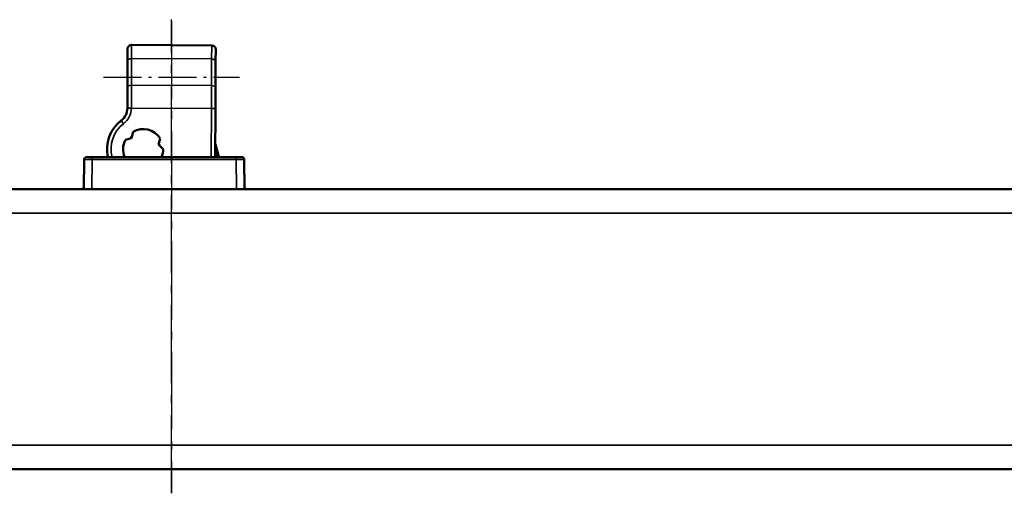
# Model space of a CAD drawing. Extents: x 5106 to 8369, y 352 to 2074.
# Drawn here: x 7817 to 7940, y 1354 to 1413 of the extents above; entities that cross this region are included whole.
import ezdxf

# ---------------------------------------------------------------- set-up
doc = ezdxf.new("R2010")
doc.units = 0
doc.linetypes.add('AM_DIN_G_W050', pattern=[13.75, 9.75, -1.5, 1, -1.5])
doc.linetypes.add('AM_DIN_G_W050x2', pattern=[6.875, 4.75, -0.875, 0.375, -0.875])
doc.layers.get('0').update_dxf_attribs({"lineweight": 25})
doc.layers.add('AM_7', color=4, linetype='AM_DIN_G_W050', lineweight=25, plot=False)
doc.layers.add('Sichtbar (ISO)', color=7, linetype='Continuous', lineweight=50)
doc.layers.add('Sichtbar schmal (ISO)', color=3, linetype='Continuous', lineweight=35)

# ---------------------------------------------------------------- blocks, each defined once
blk = doc.blocks.new('CDC-0252-0500-1-ACB S1-L ON_Drive_B')
at = {"layer": 'AM_7'}
blk.add_line((322.23, 30.48), (322.23, -28.5), dxfattribs=at)
at = {"layer": 'AM_7', "linetype": 'AM_DIN_G_W050x2'}
blk.add_line((313.71, 23.5), (330.71, 23.5), dxfattribs=at)
at = {"layer": 'Sichtbar (ISO)'}
for p, q in [((311.32, 13.2), (311.28, 9.5)), ((311.62, 13.5), (312.32, 13.5)), ((330.28, 13.5), (312.32, 13.5)), ((327.67, 13.5), (327.97, 13.5)), ((330.28, 13.5), (330.98, 13.5)), ((331.32, 9.5), (331.28, 13.2)), ((622.5, 9.5), (2.5, 9.5)), ((2.5, -25.5), (622.5, -25.5))]:
    blk.add_line(p, q, dxfattribs=at)
for centre, start, end in [((311.62, 13.2), 90, 179.5), ((330.98, 13.2), 0.5, 90), ((310.99, 9.8), 270, 359.5), ((331.61, 9.8), 180.5, 270)]:
    blk.add_arc(centre, 0.3, start, end, dxfattribs=at)
blk.add_open_spline([(327.99, 13.5), (327.99, 13.5), (327.98, 13.5), (327.98, 13.5), (327.98, 13.5), (327.97, 13.5)], degree=3, knots=[0.065346899, 0.065346899, 0.065346899, 0.065346899, 0.066242919, 0.066242919, 0.067864898, 0.067864898, 0.067864898, 0.067864898], dxfattribs=at)
at = {"layer": 'Sichtbar schmal (ISO)'}
for p, q in [((312.28, 9.5), (312.32, 13.2)), ((312.32, 13.2), (312.32, 13.5)), ((312.32, 13.2), (330.28, 13.2)), ((330.28, 13.5), (330.28, 13.2)), ((330.28, 13.2), (330.32, 9.5)), ((2.5, 6.5), (622.5, 6.5)), ((2.5, -22.5), (622.5, -22.5))]:
    blk.add_line(p, q, dxfattribs=at)
for centre, major_axis, ratio, start_param, end_param in [((312.32, 13.2), (1, 0), 0.002618, 1.570856, 3.141577), ((328.37, 13.8), (0.5, 0), 0.99999, 3.787136, 3.787255), ((330.28, 13.2), (1, 0), 0.002618, 0.000016, 1.570736)]:
    blk.add_ellipse(centre, major_axis=major_axis, ratio=ratio, start_param=start_param, end_param=end_param, dxfattribs=at)
blk = doc.blocks.new('CDC-0252-0500-1-ACB S1-L ON_Drive+cable_B')
at = {"layer": 'AM_7'}
blk.add_line((322.23, 30.48), (322.23, -28.5), dxfattribs=at)
at = {"layer": 'AM_7', "linetype": 'AM_DIN_G_W050x2'}
blk.add_line((313.71, 23.5), (330.71, 23.5), dxfattribs=at)
blk.add_blockref('CDC-0252-0500-1-ACB S1-L ON_Drive_B', (0, 0))
blk = doc.blocks.new('CDC-0252-0500-1-ACB S1-L ON_Chainhead_B')
at = {"layer": 'AM_7'}
blk.add_line((-44, -52), (-44, 7.17), dxfattribs=at)
at = {"layer": 'AM_7', "linetype": 'AM_DIN_G_W050x2'}
blk.add_line((-52.52, 0), (-35.52, 0), dxfattribs=at)
at = {"layer": 'Sichtbar (ISO)'}
for p, q in [((-49, 4.01), (-39, 3.96)), ((-49.51, 2.02), (-49.5, 3.51)), ((-38.5, 3.46), (-38.51, 1.97)), ((-49.51, 2.02), (-49.52, -1.3)), ((-38.52, -1.34), (-38.51, 1.97)), ((-49.53, -3.87), (-49.52, -1.3)), ((-38.52, -1.34), (-38.53, -3.92)), ((-38.56, -10), (-38.53, -3.92)), ((-49.01, -7.62), (-48.82, -6.84)), ((-49.78, -7.85), (-49.01, -7.62)), ((-45.45, -7.66), (-45.64, -8.44)), ((-45.64, -8.44), (-45.06, -8.99)), ((-38.14, -9.79), (-38.55, -8.41))]:
    blk.add_line(p, q, dxfattribs=at)
for centre, radius, start, end in [((-49, 3.51), 0.5, 89.75, 179.75), ((-39, 3.46), 0.5, 359.75, 89.75), ((-51.53, -3.86), 2, 307.7299, 359.5404), ((-47.56, -9), 4.5, 127.7299, 192.8396), ((-47.56, -9), 2.5, 32.5447, 120.2523), ((-47.56, -9), 2.5, 152.5447, 203.5782), ((-47.56, -9), 2.1, 131.9653, 140.8317), ((-47.56, -9), 2.1, 11.9653, 20.8317), ((-47.56, -9), 2.5, 336.4218, 0.2523), ((-37.86, -9.7), 0.3, 196.6992, 218.4324), ((-37.86, -9.7), 0.3, 218.4324, 270)]:
    blk.add_arc(centre, radius, start, end, dxfattribs=at)
for points, knots in [([(-49.53, -3.87), (-49.53, -3.87), (-49.53, -3.87), (-49.53, -3.87), (-49.53, -3.87), (-49.53, -3.87), (-49.53, -3.87), (-49.53, -3.87), (-49.53, -3.87), (-49.53, -3.88)], [0, 0, 0, 0, 0.0001143026, 0.0001143026, 0.0002971868, 0.0002971868, 0.0005898015, 0.0005898015, 0.0009144209, 0.0009144209, 0.0009144209, 0.0009144209]), ([(-38.09, -9.89), (-38.09, -9.89), (-38.09, -9.89), (-38.09, -9.89), (-38.1, -9.89), (-38.11, -9.9), (-38.12, -9.9), (-38.15, -9.92), (-38.16, -9.94), (-38.2, -9.96), (-38.22, -9.98), (-38.24, -10)], [-0.0302205, -0.0302205, -0.0302205, -0.0302205, -0.03008028, -0.03008028, -0.02284242, -0.02284242, -0.01561573, -0.01561573, -0.00780741, -0.00780741, 0, 0, 0, 0])]:
    blk.add_open_spline(points, degree=3, knots=knots, dxfattribs=at)
at = {"layer": 'Sichtbar schmal (ISO)'}
for p, q in [((-49, 4.01), (-49.01, 2.3)), ((-39.01, 2.26), (-39, 3.96)), ((-49.02, -1.01), (-49.01, 2.3)), ((-49.01, 2.3), (-39.01, 2.26)), ((-39.01, 2.26), (-39.02, -1.05)), ((-49.02, -1.01), (-49.03, -3.87)), ((-39.02, -1.05), (-49.02, -1.01)), ((-39.03, -3.92), (-39.02, -1.05)), ((-49.03, -3.88), (-49.53, -3.88)), ((-49.03, -3.88), (-39.03, -3.92)), ((-39.03, -3.92), (-39.06, -10)), ((-39.03, -3.92), (-38.53, -3.92)), ((-50, -5.84), (-50.31, -5.44)), ((-38.56, -9.08), (-38.33, -9.82))]:
    blk.add_line(p, q, dxfattribs=at)
for centre, radius, start, end in [((-51.53, -3.86), 2.5, 307.7299, 359.5404), ((-47.56, -9), 4, 127.7299, 194.4775), ((-37.86, -9.68), 0.5, 196.6992, 219.3293)]:
    blk.add_arc(centre, radius, start, end, dxfattribs=at)
for centre, major_axis, ratio, start_param, end_param in [((-49.01, 2.01), (-0.5, 0.002), 0.573576, 4.712389, 6.283185), ((-39.01, 1.97), (0.5, -0.002), 0.573576, 0, 1.570796), ((-49.02, -1.3), (-0.5, 0.002), 0.573576, 4.712389, 6.283185), ((-39.02, -1.34), (0.5, -0.002), 0.573576, 0, 1.570796), ((-49.03, -3.87), (-0.5, 0.002), 0.002032, 4.712389, 6.283185), ((-38.33, -9.84), (0.192, 0.057), 0.099467, 0, 1.540965)]:
    blk.add_ellipse(centre, major_axis=major_axis, ratio=ratio, start_param=start_param, end_param=end_param, dxfattribs=at)
blk.add_open_spline([(-49.03, -3.88), (-49.03, -3.88), (-49.03, -3.88), (-49.03, -3.87), (-49.03, -3.87), (-49.03, -3.87), (-49.03, -3.87), (-49.03, -3.87), (-49.03, -3.87), (-49.03, -3.87)], degree=3, knots=[-0.0009144209, -0.0009144209, -0.0009144209, -0.0009144209, -0.0005898015, -0.0005898015, -0.0002971868, -0.0002971868, -0.0001143026, -0.0001143026, 0, 0, 0, 0], dxfattribs=at)
blk = doc.blocks.new('CDC-0252-0500-1-ACB S1-L ON_B')
at = {"layer": 'AM_7'}
blk.add_line((322.23, 30.48), (322.23, -28.5), dxfattribs=at)
at = {"layer": 'AM_7', "linetype": 'AM_DIN_G_W050x2'}
blk.add_line((313.71, 23.5), (330.71, 23.5), dxfattribs=at)
for name, p in [('CDC-0252-0500-1-ACB S1-L ON_Drive+cable_B', (0, 0)), ('CDC-0252-0500-1-ACB S1-L ON_Chainhead_B', (366.23, 23.5))]:
    blk.add_blockref(name, p)

msp = doc.modelspace()

# ---------------------------------------------------------------- block references
msp.add_blockref('CDC-0252-0500-1-ACB S1-L ON_B', (7513.57, 1382.827))

doc.saveas('drawing.dxf')
